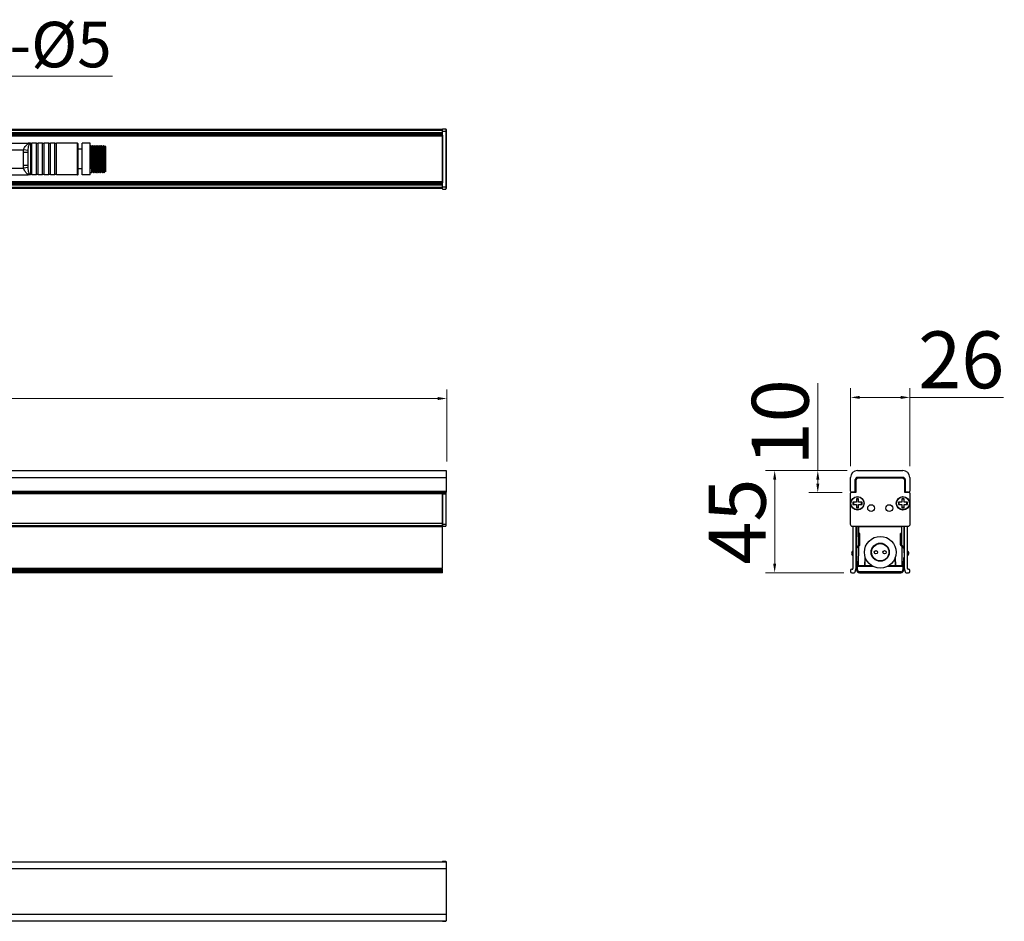
# Model space of a CAD drawing. Units: millimetres. Extents: x 122 to 1685, y 291 to 2196.
# Drawn here: x 1166 to 1598, y 291 to 688 of the extents above; entities that cross this region are included whole.
import ezdxf

# ---------------------------------------------------------------- set-up
doc = ezdxf.new("R2010")
doc.units = ezdxf.units.MM
doc.layers.add('02___PRT_ALL_AXES', color=7, linetype='Continuous')
doc.styles.get("Standard").update_dxf_attribs({"font": 'arial.ttf'})
doc.dimstyles.new('B1-2', dxfattribs={"dimtxt": 2, "dimasz": 1.5, "dimexe": 0.3, "dimexo": 0.3, "dimgap": 0.5, "dimtad": 1, "dimtoh": 1, "dimdsep": 46, "dimtxsty": 'Standard', "dimcen": 0.5, "dimclrd": 3, "dimclre": 3, "dimclrt": 3, "dimadec": 0, "dimazin": 0, "dimtfac": 1, "dimtmove": 0, "dimatfit": 3, "dimfxl": 1.25, "dimlwd": 15, "dimlwe": 13, "dimarcsym": 0})

# ---------------------------------------------------------------- blocks, each defined once
blk = doc.blocks.new('*D77')
at = {"lineweight": 13, "transparency": 16777216}
for p, q in [((353.29, 493.36), (353.29, 525.01)), ((1353.29, 493.36), (1353.29, 525.01))]:
    blk.add_line(p, q, dxfattribs=at)
at = {"lineweight": 15, "transparency": 16777216}
blk.add_line((1349.29, 521.01), (357.29, 521.01), dxfattribs=at)
at = {"transparency": 16777216}
for points in [[(357.29, 521.68), (357.29, 520.35), (353.29, 521.01)], [(1349.29, 521.68), (1349.29, 520.35), (1353.29, 521.01)]]:
    blk.add_solid(points, dxfattribs=at)
at = {"layer": 'Defpoints', "color": 0, "transparency": 16777216}
for p in [(353.29, 521.01), (353.29, 489.36), (1353.29, 489.36)]:
    blk.add_point(p, dxfattribs=at)
at = {"lineweight": 13, "transparency": 16777216, "insert": (853.29, 534.28), "char_height": 25, "attachment_point": 5}
blk.add_mtext('1000', dxfattribs=at)
blk = doc.blocks.new('*D78')
at = {"lineweight": 13, "transparency": 16777216}
for p, q in [((1530.77, 491.36), (1530.77, 525.51)), ((1556.77, 491.36), (1556.77, 525.51))]:
    blk.add_line(p, q, dxfattribs=at)
at = {"lineweight": 15, "transparency": 16777216}
for p, q in [((1534.77, 521.51), (1552.77, 521.51)), ((1556.77, 521.51), (1597.99, 521.51))]:
    blk.add_line(p, q, dxfattribs=at)
at = {"transparency": 16777216}
for points in [[(1534.77, 522.18), (1534.77, 520.85), (1530.77, 521.51)], [(1552.77, 522.18), (1552.77, 520.85), (1556.77, 521.51)]]:
    blk.add_solid(points, dxfattribs=at)
at = {"layer": 'Defpoints', "color": 0, "transparency": 16777216}
for p in [(1556.77, 521.51), (1530.77, 487.36), (1556.77, 487.36)]:
    blk.add_point(p, dxfattribs=at)
at = {"lineweight": 13, "transparency": 16777216, "insert": (1579.38, 534.78), "char_height": 25, "attachment_point": 5}
blk.add_mtext('26', dxfattribs=at)
blk = doc.blocks.new('*D79')
at = {"lineweight": 13, "transparency": 16777216}
for p, q in [((1529.27, 489.36), (1493.37, 489.36)), ((1527.8, 444.46), (1493.37, 444.46))]:
    blk.add_line(p, q, dxfattribs=at)
at = {"lineweight": 15, "transparency": 16777216}
blk.add_line((1497.37, 485.36), (1497.37, 448.46), dxfattribs=at)
at = {"transparency": 16777216}
for points in [[(1496.7, 485.36), (1498.04, 485.36), (1497.37, 489.36)], [(1496.7, 448.46), (1498.04, 448.46), (1497.37, 444.46)]]:
    blk.add_solid(points, dxfattribs=at)
at = {"layer": 'Defpoints', "color": 0, "transparency": 16777216}
for p in [(1533.27, 489.36), (1497.37, 444.46), (1531.8, 444.46)]:
    blk.add_point(p, dxfattribs=at)
at = {"lineweight": 13, "transparency": 16777216, "insert": (1484.16, 466.91), "char_height": 25, "attachment_point": 5, "rotation": 90}
blk.add_mtext('45', dxfattribs=at)
blk = doc.blocks.new('*D83')
at = {"lineweight": 15, "transparency": 16777216}
for p, q in [((1132.25, 662.72), (1118.46, 632.2)), ((1206.24, 662.72), (1132.25, 662.72)), ((1114.76, 624), (1116.81, 628.55)), ((1113.11, 620.35), (1111.46, 616.71))]:
    blk.add_line(p, q, dxfattribs=at)
at = {"transparency": 16777216}
for points in [[(1117.85, 632.47), (1119.07, 631.92), (1116.81, 628.55)], [(1112.5, 620.63), (1113.72, 620.08), (1114.76, 624)]]:
    blk.add_solid(points, dxfattribs=at)
at = {"layer": 'Defpoints', "color": 0, "transparency": 16777216}
for p in [(1116.81, 628.55), (1114.76, 624)]:
    blk.add_point(p, dxfattribs=at)
at = {"lineweight": 13, "transparency": 16777216, "insert": (1175.92, 673.99), "char_height": 20, "attachment_point": 5}
blk.add_mtext('4-%%c5', dxfattribs=at)
blk = doc.blocks.new('*D84')
at = {"lineweight": 15, "transparency": 16777216}
for p, q in [((1516.32, 489.36), (1516.32, 527.74)), ((1516.32, 483.66), (1516.32, 485.36))]:
    blk.add_line(p, q, dxfattribs=at)
at = {"lineweight": 13, "transparency": 16777216}
for p, q in [((1525.27, 489.36), (1512.32, 489.36)), ((1527.08, 479.66), (1512.32, 479.66))]:
    blk.add_line(p, q, dxfattribs=at)
at = {"transparency": 16777216}
for points in [[(1515.66, 485.36), (1516.99, 485.36), (1516.32, 489.36)], [(1515.66, 483.66), (1516.99, 483.66), (1516.32, 479.66)]]:
    blk.add_solid(points, dxfattribs=at)
at = {"layer": 'Defpoints', "color": 0, "transparency": 16777216}
for p in [(1516.32, 489.36), (1529.27, 489.36), (1531.08, 479.66)]:
    blk.add_point(p, dxfattribs=at)
at = {"lineweight": 13, "transparency": 16777216, "insert": (1503.06, 510.55), "char_height": 25, "attachment_point": 5, "rotation": 90}
blk.add_mtext('10', dxfattribs=at)
blk = doc.blocks.new('IMG BORES_26 diffused clip down')
at = {"color": 7, "linetype": 'Continuous'}
for p, q in [((3071.71, 659.32), (2075.71, 659.32)), ((3071.71, 658.82), (2075.71, 658.82)), ((3071.71, 635.81), (3071.71, 659.32)), ((3073.21, 659.32), (3073.46, 659.32)), ((3073.21, 658.82), (3073.46, 658.82)), ((3073.46, 659.32), (3073.46, 633.32)), ((3071.71, 657.76), (2075.71, 657.76)), ((3071.71, 657.27), (2075.71, 657.27)), ((3071.71, 656.87), (2075.71, 656.87)), ((3071.71, 656.37), (2843.71, 656.37)), ((3073.46, 657.32), (3073.21, 657.32)), ((3073.21, 656.32), (3073.46, 656.32)), ((2874.61, 653.32), (2889.61, 653.32)), ((2874.61, 650.32), (2887.67, 650.32)), ((2889.61, 649.22), (2887.61, 649.22)), ((2887.61, 643.41), (2887.61, 649.22)), ((2889.63, 650.07), (2887.67, 650.32)), ((2889.61, 653.32), (2889.61, 653.28)), ((2890.49, 653.28), (2889.61, 653.28)), ((2889.61, 643.41), (2889.61, 649.22)), ((2890.61, 653.32), (2890.61, 639.32)), ((2891.31, 653.12), (2890.61, 653.12)), ((2893.31, 653.32), (2891.31, 653.32)), ((2891.31, 639.32), (2891.31, 653.32)), ((2893.31, 639.32), (2893.31, 653.32)), ((2894.01, 653.12), (2893.31, 653.12)), ((2896.01, 653.32), (2894.01, 653.32)), ((2894.01, 639.32), (2894.01, 653.32)), ((2896.01, 639.32), (2896.01, 653.32)), ((2896.71, 653.12), (2896.01, 653.12)), ((2898.71, 653.32), (2896.71, 653.32)), ((2896.71, 639.32), (2896.71, 653.32)), ((2898.71, 639.32), (2898.71, 653.32)), ((2899.41, 653.12), (2898.71, 653.12)), ((2901.41, 653.32), (2899.41, 653.32)), ((2899.41, 639.32), (2899.41, 653.32)), ((2901.41, 639.32), (2901.41, 653.32)), ((2902.11, 653.12), (2901.41, 653.12)), ((2911.41, 653.27), (2902.11, 653.32)), ((2902.11, 639.32), (2902.11, 653.32)), ((2911.41, 639.37), (2911.41, 653.27)), ((2911.61, 639.57), (2911.61, 653.07)), ((2917.11, 652.32), (2917.11, 652.31)), ((2917.51, 651.62), (2917.11, 652.31)), ((2917.9, 652.31), (2917.5, 651.62)), ((2917.91, 652.32), (2917.9, 652.31)), ((2917.91, 652.32), (2917.91, 652.31)), ((2918.31, 651.62), (2917.91, 652.31)), ((2918.7, 652.31), (2918.3, 651.62)), ((2918.7, 652.31), (2918.71, 652.32)), ((2918.71, 652.32), (2918.71, 652.31)), ((2919.11, 651.62), (2918.71, 652.31)), ((2919.5, 652.31), (2919.1, 651.62)), ((2919.5, 652.31), (2919.51, 652.32)), ((2919.51, 652.31), (2919.51, 652.32)), ((2919.91, 651.62), (2919.51, 652.31)), ((2920.3, 652.31), (2919.9, 651.62)), ((2920.31, 652.32), (2920.3, 652.31)), ((2920.31, 652.32), (2920.31, 652.31)), ((2920.71, 651.62), (2920.31, 652.31)), ((2921.1, 652.31), (2920.7, 651.62)), ((2921.1, 652.31), (2921.11, 652.32)), ((2921.11, 652.32), (2921.11, 652.31)), ((2921.51, 651.62), (2921.11, 652.31)), ((2921.9, 652.31), (2921.5, 651.62)), ((2921.9, 652.31), (2921.91, 652.32)), ((2921.91, 652.32), (2921.91, 652.31)), ((2922.31, 651.62), (2921.91, 652.31)), ((2922.7, 652.31), (2922.3, 651.62)), ((2922.71, 652.32), (2922.7, 652.31)), ((2922.71, 652.31), (2922.71, 652.32)), ((2923.11, 651.62), (2922.71, 652.31)), ((2923.4, 652.13), (2923.1, 651.62)), ((2923.4, 652.13), (2923.4, 652.13)), ((2923.71, 651.82), (2923.4, 652.13)), ((2923.71, 651.82), (2923.71, 640.82)), ((2917.3, 646.68), (2917.32, 645.63)), ((2920.49, 647.01), (2920.5, 646.86)), ((2920.5, 646.86), (2920.52, 645.76)), ((2920.52, 645.76), (2920.52, 645.61)), ((2920.89, 647.02), (2920.89, 646.95)), ((2920.89, 646.95), (2920.92, 645.95)), ((2921.71, 646.32), (2921.71, 646.2)), ((2874.61, 642.32), (2887.67, 642.32)), ((2889.61, 643.41), (2887.61, 643.41)), ((2889.63, 642.56), (2887.67, 642.32)), ((2917.51, 640.32), (2917.91, 641.01)), ((2917.9, 641.01), (2918.3, 640.32)), ((2918.31, 640.32), (2918.71, 641.01)), ((2918.7, 641.01), (2919.1, 640.32)), ((2919.11, 640.32), (2919.51, 641.01)), ((2919.5, 641.01), (2919.9, 640.32)), ((2919.91, 640.32), (2920.31, 641.01)), ((2920.3, 641.01), (2920.7, 640.32)), ((2920.71, 640.32), (2921.11, 641.01)), ((2921.1, 641.01), (2921.5, 640.32)), ((2921.51, 640.32), (2921.91, 641.01)), ((2921.9, 641.01), (2922.3, 640.32)), ((2922.31, 640.32), (2922.71, 641.01)), ((2922.7, 641.01), (2923.1, 640.32)), ((2923.11, 640.32), (2923.44, 640.88)), ((2923.44, 640.88), (2923.51, 641.01)), ((2923.5, 641.01), (2923.65, 640.76)), ((2923.71, 640.82), (2923.65, 640.76)), ((2923.65, 640.76), (2923.65, 640.76)), ((3071.71, 636.27), (2843.71, 636.27)), ((2874.61, 639.32), (2889.61, 639.32)), ((2890.49, 639.35), (2889.61, 639.35)), ((2889.61, 639.35), (2889.61, 639.32)), ((2891.31, 639.52), (2890.61, 639.52)), ((2893.31, 639.32), (2891.31, 639.32)), ((2894.01, 639.52), (2893.31, 639.52)), ((2896.01, 639.32), (2894.01, 639.32)), ((2896.71, 639.52), (2896.01, 639.52)), ((2898.71, 639.32), (2896.71, 639.32)), ((2899.41, 639.52), (2898.71, 639.52)), ((2901.41, 639.32), (2899.41, 639.32)), ((2902.11, 639.52), (2901.41, 639.52)), ((2911.41, 639.37), (2902.11, 639.32)), ((2917.51, 640.32), (2916.91, 640.32)), ((2918.3, 640.32), (2918.31, 640.32)), ((2918.31, 640.32), (2918.31, 640.32)), ((2919.1, 640.32), (2919.11, 640.32)), ((2919.11, 640.32), (2919.11, 640.32)), ((2919.91, 640.32), (2919.9, 640.32)), ((2919.91, 640.32), (2919.91, 640.32)), ((2920.7, 640.32), (2920.71, 640.32)), ((2920.71, 640.32), (2920.71, 640.32)), ((2921.5, 640.32), (2921.51, 640.32)), ((2921.51, 640.32), (2921.51, 640.32)), ((2922.3, 640.32), (2922.31, 640.32)), ((2922.31, 640.32), (2922.31, 640.32)), ((2923.11, 640.32), (2923.1, 640.32)), ((2923.11, 640.32), (2923.11, 640.32)), ((3073.21, 636.32), (3073.46, 636.32)), ((3071.71, 635.77), (2075.71, 635.77)), ((3071.71, 635.36), (2075.71, 635.36)), ((3071.71, 634.88), (2075.71, 634.88)), ((3071.71, 633.82), (2075.71, 633.82)), ((3071.71, 633.32), (2075.71, 633.32)), ((3071.71, 633.32), (3071.71, 635.77)), ((3073.46, 635.32), (3073.21, 635.32)), ((3073.21, 633.82), (3073.46, 633.82)), ((3073.21, 633.32), (3073.46, 633.32))]:
    blk.add_line(p, q, dxfattribs=at)
for centre, start, end in [((2911.41, 653.07), 0, 89.6984), ((2911.41, 639.57), 270.3016, 0)]:
    blk.add_arc(centre, 0.2, start, end, dxfattribs=at)
for points, start_tangent, end_tangent in [([(2887.61, 649.22), (2887.67, 650.32)], (0.000017, 1), (0.122829, 0.992428)), ([(2887.67, 650.32), (2888.04, 651.33), (2888.59, 652.16), (2889.94, 653.15)], (0.202125, 0.97936), (0.937478, 0.348043)), ([(2889.61, 649.22), (2889.63, 650.07)], (0.000004, 1), (0.057456, 0.998348)), ([(2889.63, 650.07), (2889.76, 651.28), (2889.98, 652.26), (2890.25, 652.94), (2890.4, 653.15), (2890.49, 653.23), (2890.61, 653.28)], (0.057451, 0.998348), (1, 0.000509)), ([(2889.94, 653.15), (2890.07, 653.19), (2890.49, 653.28)], (0.937478, 0.348043), (0.996246, 0.086573)), ([(2890.49, 653.28), (2890.52, 653.28), (2890.61, 653.28)], (1, -0.000005), (0.990953, -0.134209)), ([(2917.11, 652.31), (2917.13, 652.26), (2917.14, 652.14)], (0.500687, -0.865628), (0.088332, -0.996091)), ([(2917.14, 652.14), (2917.15, 652.04), (2917.17, 651.63)], (0.088332, -0.996091), (0.045461, -0.998966)), ([(2917.17, 651.63), (2917.24, 649.57), (2917.3, 646.68)], (0.045461, -0.998966), (0.021255, -0.999774)), ([(2917.51, 651.62), (2917.53, 651.57), (2917.54, 651.48), (2917.55, 651.34), (2917.56, 651.15), (2917.58, 650.92), (2917.59, 650.65), (2917.61, 649.99), (2917.65, 648.76), (2917.69, 647.33), (2917.72, 645.81), (2917.76, 644.34), (2917.78, 643.65), (2917.79, 643.03), (2917.81, 642.46), (2917.83, 641.98), (2917.85, 641.59), (2917.87, 641.29), (2917.89, 641.1), (2917.9, 641.04), (2917.9, 641.01)], (0.500407, -0.86579), (0.499871, -0.8661)), ([(2917.91, 652.31), (2917.93, 652.24), (2917.95, 652.08), (2917.96, 651.84), (2917.98, 651.52)], (0.499351, -0.8664), (0.042509, -0.999096)), ([(2917.98, 651.52), (2918.05, 649.09), (2918.12, 645.79), (2918.19, 642.66), (2918.23, 641.47), (2918.27, 640.68)], (0.042509, -0.999096), (0.062203, -0.998063)), ([(2918.31, 651.62), (2918.33, 651.57), (2918.34, 651.48), (2918.35, 651.34), (2918.36, 651.15), (2918.38, 650.92), (2918.39, 650.65), (2918.41, 649.99), (2918.45, 648.76), (2918.49, 647.33), (2918.52, 645.81), (2918.56, 644.34), (2918.58, 643.65), (2918.59, 643.03), (2918.61, 642.46), (2918.63, 641.98), (2918.65, 641.59), (2918.67, 641.29), (2918.69, 641.1), (2918.7, 641.04), (2918.7, 641.01)], (0.500818, -0.865553), (0.500191, -0.865915)), ([(2918.71, 652.31), (2918.73, 652.24), (2918.75, 652.08), (2918.76, 651.84), (2918.78, 651.51)], (0.499356, -0.866397), (0.042298, -0.999105)), ([(2918.78, 651.51), (2918.85, 649.08), (2918.92, 645.79), (2918.99, 642.66), (2919.03, 641.48), (2919.07, 640.68)], (0.042298, -0.999105), (0.061948, -0.998079)), ([(2919.11, 651.62), (2919.13, 651.57), (2919.14, 651.48), (2919.15, 651.34), (2919.16, 651.15), (2919.18, 650.92), (2919.19, 650.65), (2919.21, 649.99), (2919.25, 648.76), (2919.29, 647.33), (2919.32, 645.81), (2919.36, 644.34), (2919.38, 643.65), (2919.39, 643.03), (2919.41, 642.46), (2919.43, 641.98), (2919.45, 641.59), (2919.47, 641.29), (2919.49, 641.1), (2919.5, 641.04), (2919.5, 641.01)], (0.50016, -0.865933), (0.500816, -0.865554)), ([(2919.58, 651.41), (2919.56, 651.78), (2919.55, 652.05), (2919.53, 652.23), (2919.52, 652.29), (2919.51, 652.31)], (-0.040062, 0.999197), (-0.499178, 0.866499)), ([(2919.84, 641.23), (2919.77, 643.41), (2919.68, 647.82), (2919.63, 649.87), (2919.58, 651.41)], (-0.040062, 0.999197), (-0.040062, 0.999197)), ([(2919.91, 651.62), (2919.93, 651.57), (2919.94, 651.48), (2919.95, 651.34), (2919.96, 651.15), (2919.98, 650.92), (2919.99, 650.65), (2920.01, 649.99), (2920.05, 648.76), (2920.09, 647.33), (2920.12, 645.81), (2920.16, 644.34), (2920.18, 643.65), (2920.19, 643.03), (2920.21, 642.46), (2920.23, 641.98), (2920.25, 641.59), (2920.27, 641.29), (2920.29, 641.1), (2920.3, 641.04), (2920.3, 641.01)], (0.500145, -0.865942), (0.500387, -0.865802)), ([(2920.31, 652.31), (2920.32, 652.29), (2920.33, 652.23), (2920.35, 652.05), (2920.36, 651.78), (2920.38, 651.41)], (0.499178, -0.866499), (0.040062, -0.999197)), ([(2920.38, 651.41), (2920.44, 649.53), (2920.49, 647.01)], (0.040062, -0.999197), (0.021361, -0.999772)), ([(2920.71, 651.62), (2920.73, 651.58), (2920.74, 651.5), (2920.75, 651.38), (2920.76, 651.22), (2920.78, 650.8), (2920.8, 650.24), (2920.83, 649.56), (2920.85, 648.78), (2920.87, 647.93), (2920.89, 647.02)], (0.500426, -0.865779), (0.024199, -0.999707)), ([(2921.11, 652.31), (2921.13, 652.24), (2921.15, 652.08), (2921.16, 651.84), (2921.18, 651.51)], (0.499343, -0.866405), (0.042316, -0.999104)), ([(2921.18, 651.51), (2921.24, 649.31), (2921.31, 646.32)], (0.042316, -0.999104), (0.021216, -0.999775)), ([(2921.51, 651.62), (2921.53, 651.57), (2921.54, 651.48), (2921.55, 651.34), (2921.56, 651.16), (2921.58, 650.93), (2921.59, 650.65), (2921.61, 649.99), (2921.64, 649.2), (2921.66, 648.3), (2921.68, 647.33), (2921.71, 646.32)], (0.500818, -0.865553), (0.023984, -0.999712)), ([(2921.91, 652.31), (2921.93, 652.25), (2921.94, 652.1), (2921.96, 651.88), (2921.97, 651.59)], (0.499462, -0.866336), (0.044396, -0.999014)), ([(2921.97, 651.59), (2921.99, 651.04), (2922.06, 648.68)], (0.044396, -0.999014), (0.023071, -0.999734)), ([(2922.31, 651.62), (2922.32, 651.59), (2922.33, 651.54), (2922.35, 651.35), (2922.37, 651.06), (2922.39, 650.68), (2922.4, 650.22), (2922.42, 649.68), (2922.46, 648.4)], (0.500135, -0.865948), (0.026081, -0.99966)), ([(2922.77, 651.61), (2922.76, 651.89), (2922.74, 652.11), (2922.73, 652.25), (2922.71, 652.31)], (-0.044895, 0.998992), (-0.499461, 0.866336)), ([(2922.86, 648.68), (2922.84, 649.57), (2922.77, 651.61)], (-0.023071, 0.999734), (-0.044895, 0.998992)), ([(2923.11, 651.62), (2923.12, 651.62), (2923.12, 651.61)], (0.500786, -0.865571), (0.300467, -0.953792)), ([(2923.12, 651.61), (2923.14, 651.5), (2923.15, 651.29), (2923.17, 650.99), (2923.19, 650.6), (2923.21, 650.12), (2923.23, 649.57), (2923.26, 648.3), (2923.3, 646.87), (2923.33, 645.4), (2923.4, 642.77)], (0.300467, -0.953792), (0.032201, -0.999481)), ([(2923.41, 652.02), (2923.41, 652.1), (2923.4, 652.13)], (-0.072776, 0.997348), (-0.706887, 0.707327)), ([(2923.44, 651.26), (2923.44, 651.51), (2923.41, 652.02)], (-0.026514, 0.999648), (-0.072776, 0.997348)), ([(2923.47, 649.85), (2923.47, 650.26), (2923.44, 651.26)], (-0.017677, 0.999844), (-0.026514, 0.999648)), ([(2923.59, 642.3), (2923.56, 643.97), (2923.47, 649.85)], (-0.020871, 0.999782), (-0.017677, 0.999844)), ([(2917.32, 645.63), (2917.36, 643.79), (2917.41, 642.22), (2917.45, 641.05), (2917.47, 640.66), (2917.49, 640.42)], (0.021358, -0.999772), (0.116968, -0.993136)), ([(2920.52, 645.61), (2920.58, 643.1), (2920.64, 641.23)], (0.021364, -0.999772), (0.040062, -0.999197)), ([(2920.92, 645.95), (2920.94, 645), (2920.96, 644.08), (2920.99, 643.25), (2921.01, 642.51), (2921.03, 641.9), (2921.06, 641.44), (2921.07, 641.27), (2921.08, 641.14), (2921.09, 641.06), (2921.1, 641.01)], (0.024042, -0.999711), (0.499863, -0.866105)), ([(2921.31, 646.32), (2921.39, 642.88), (2921.43, 641.56), (2921.46, 640.68)], (0.021216, -0.999775), (0.061521, -0.998106)), ([(2921.71, 646.2), (2921.74, 645.21), (2921.76, 644.26), (2921.78, 643.38), (2921.81, 642.6), (2921.83, 641.96), (2921.86, 641.47), (2921.87, 641.29), (2921.88, 641.15), (2921.89, 641.06), (2921.9, 641.01)], (0.02399, -0.999712), (0.500224, -0.865896)), ([(2922.06, 648.68), (2922.15, 644.33), (2922.2, 642.42), (2922.25, 641.03)], (0.023071, -0.999734), (0.044808, -0.998996)), ([(2922.46, 648.4), (2922.49, 647.17), (2922.52, 645.9), (2922.55, 644.64), (2922.58, 643.49), (2922.61, 642.49), (2922.63, 642.08), (2922.64, 641.72), (2922.66, 641.44), (2922.67, 641.22), (2922.69, 641.08), (2922.7, 641.01)], (0.026081, -0.99966), (0.500502, -0.865735)), ([(2923.05, 641.03), (2923, 642.41), (2922.95, 644.33), (2922.86, 648.68)], (-0.044927, 0.99899), (-0.023071, 0.999734)), ([(2887.67, 642.32), (2887.61, 643.41)], (-0.122828, 0.992428), (-0.000013, 1)), ([(2889.56, 639.66), (2888.43, 640.68), (2887.97, 641.43), (2887.67, 642.32)], (-0.873067, 0.4876), (-0.202016, 0.979382)), ([(2889.63, 642.56), (2889.61, 643.41)], (-0.057454, 0.998348), (-0.000003, 1)), ([(2890.61, 639.36), (2890.49, 639.41), (2890.4, 639.48), (2890.25, 639.7), (2889.98, 640.38), (2889.76, 641.35), (2889.63, 642.56)], (-1, 0.000016), (-0.057453, 0.998348)), ([(2918.27, 640.68), (2918.28, 640.53), (2918.28, 640.43), (2918.29, 640.36), (2918.3, 640.32)], (0.062203, -0.998063), (0.499343, -0.866404)), ([(2919.07, 640.68), (2919.07, 640.54), (2919.08, 640.43), (2919.09, 640.36), (2919.1, 640.32)], (0.061948, -0.998079), (0.499346, -0.866403)), ([(2919.9, 640.32), (2919.9, 640.35), (2919.89, 640.4), (2919.87, 640.58), (2919.86, 640.86), (2919.84, 641.23)], (-0.49918, 0.866498), (-0.040062, 0.999197)), ([(2920.64, 641.23), (2920.66, 640.86), (2920.67, 640.58), (2920.69, 640.4), (2920.7, 640.35), (2920.7, 640.32)], (0.040062, -0.999197), (0.49918, -0.866498)), ([(2921.46, 640.68), (2921.47, 640.54), (2921.48, 640.43), (2921.49, 640.36), (2921.5, 640.32)], (0.061521, -0.998106), (0.499342, -0.866405)), ([(2922.25, 641.03), (2922.26, 640.74), (2922.28, 640.53), (2922.29, 640.39), (2922.3, 640.32)], (0.044808, -0.998996), (0.499502, -0.866313)), ([(2923.1, 640.32), (2923.09, 640.39), (2923.08, 640.53), (2923.06, 640.74), (2923.05, 641.03)], (-0.499495, 0.866317), (-0.044927, 0.99899)), ([(2923.4, 642.77), (2923.41, 642.42), (2923.45, 641.58)], (0.032201, -0.999481), (0.052992, -0.998595)), ([(2923.45, 641.58), (2923.46, 641.35), (2923.48, 641.18), (2923.49, 641.07), (2923.5, 641.01)], (0.052992, -0.998595), (0.500723, -0.865607)), ([(2923.62, 641.18), (2923.61, 641.4), (2923.59, 642.3)], (-0.03776, 0.999287), (-0.020871, 0.999782)), ([(2923.64, 640.88), (2923.63, 640.94), (2923.62, 641.18)], (-0.069758, 0.997564), (-0.03776, 0.999287)), ([(2923.65, 640.76), (2923.64, 640.8), (2923.64, 640.88)], (-0.500213, 0.865902), (-0.069758, 0.997564)), ([(2890.28, 639.39), (2889.74, 639.57), (2889.56, 639.66)], (-0.978669, 0.205445), (-0.873067, 0.4876)), ([(2890.49, 639.35), (2890.43, 639.36), (2890.28, 639.39)], (-0.996191, 0.087197), (-0.978669, 0.205445)), ([(2890.61, 639.36), (2890.58, 639.36), (2890.49, 639.35)], (-0.990938, -0.134323), (-1, -0.000004)), ([(2917.49, 640.42), (2917.5, 640.34), (2917.5, 640.32), (2917.51, 640.32)], (0.116968, -0.993136), (1, 0))]:
    blk.add_spline(points, degree=3, dxfattribs=dict(at, start_tangent=start_tangent, end_tangent=end_tangent))
at = {"layer": '02___PRT_ALL_AXES', "color": 7, "linetype": 'Continuous'}
for p, q in [((3071.71, 659.52), (3073.21, 659.52)), ((3071.71, 659.52), (3071.71, 659.32)), ((3071.71, 658.52), (3073.21, 658.52)), ((3073.21, 659.52), (3073.21, 633.12)), ((3071.71, 656.76), (3071.71, 635.88)), ((2890.61, 653.32), (2889.61, 653.32)), ((2893.31, 653.32), (2891.31, 653.32)), ((2896.01, 653.32), (2894.01, 653.32)), ((2898.71, 653.32), (2896.71, 653.32)), ((2901.41, 653.32), (2899.41, 653.32)), ((2911.41, 653.27), (2902.11, 653.32)), ((2913.41, 650.62), (2911.61, 650.62)), ((2916.91, 653.27), (2913.41, 653.27)), ((2913.41, 639.37), (2913.41, 653.27)), ((2916.91, 639.37), (2916.91, 653.27)), ((2917.11, 652.32), (2916.91, 652.32)), ((2913.41, 642.02), (2911.61, 642.02)), ((2890.61, 639.32), (2889.61, 639.32)), ((2893.31, 639.32), (2891.31, 639.32)), ((2896.01, 639.32), (2894.01, 639.32)), ((2898.71, 639.32), (2896.71, 639.32)), ((2901.41, 639.32), (2899.41, 639.32)), ((2911.41, 639.37), (2902.11, 639.32)), ((2916.91, 639.37), (2913.41, 639.37)), ((2917.51, 640.32), (2916.91, 640.32)), ((3071.71, 634.12), (3073.21, 634.12)), ((3071.71, 633.15), (3071.71, 633.12)), ((3071.71, 633.12), (3073.21, 633.12))]:
    blk.add_line(p, q, dxfattribs=at)
blk = doc.blocks.new('IMG BORES_26 diffused clip side')
at = {"color": 7, "linetype": 'Continuous'}
for p, q in [((2073.96, 509.41), (3073.46, 509.41)), ((2073.96, 506.41), (3073.46, 506.41)), ((3073.46, 509.41), (3073.46, 499.91)), ((2073.96, 500.41), (3073.46, 500.41)), ((2073.96, 499.91), (3073.46, 499.91)), ((3071.71, 499.71), (2075.71, 499.71)), ((3071.71, 499.21), (2075.71, 499.21)), ((3071.71, 485.53), (3071.71, 499.71)), ((3071.71, 486.11), (2075.71, 486.11)), ((3071.71, 485.16), (2075.71, 485.16)), ((3071.71, 466.31), (3071.71, 484.91)), ((3071.71, 484.69), (2075.71, 484.69)), ((3071.71, 466.31), (2075.71, 466.31)), ((3071.71, 466.01), (2075.71, 466.01)), ((3071.71, 465.51), (2075.71, 465.51)), ((3071.71, 465.01), (2075.71, 465.01)), ((3071.71, 464.51), (2075.71, 464.51)), ((3071.71, 464.51), (3071.71, 466.01))]:
    blk.add_line(p, q, dxfattribs=at)
at = {"layer": '02___PRT_ALL_AXES', "color": 7, "linetype": 'Continuous'}
for p, q in [((3071.71, 499.91), (3071.71, 484.91)), ((3071.71, 499.71), (3073.21, 499.71)), ((3071.71, 499.21), (3073.21, 499.21)), ((3073.21, 499.91), (3073.21, 484.91)), ((3071.71, 485.91), (3073.21, 485.91)), ((3071.71, 484.91), (3073.21, 484.91))]:
    blk.add_line(p, q, dxfattribs=at)
blk = doc.blocks.new('IMG BORES_26 diffused clip up')
at = {"color": 7, "linetype": 'Continuous'}
for p, q in [((2073.96, 337.5), (3073.46, 337.5)), ((2073.96, 334.5), (3073.46, 334.5)), ((3073.46, 337.5), (3073.46, 311.5)), ((2073.96, 314.5), (3073.46, 314.5)), ((2073.96, 311.5), (3073.46, 311.5))]:
    blk.add_line(p, q, dxfattribs=at)
at = {"layer": '02___PRT_ALL_AXES', "color": 7, "linetype": 'Continuous'}
for p, q in [((3071.71, 337.7), (3073.21, 337.7)), ((3071.71, 337.7), (3071.71, 337.5)), ((3073.21, 337.7), (3073.21, 337.5)), ((3071.71, 311.5), (3071.71, 311.3)), ((3071.71, 311.3), (3073.21, 311.3)), ((3073.21, 311.5), (3073.21, 311.3))]:
    blk.add_line(p, q, dxfattribs=at)
blk = doc.blocks.new('IMG BORES_26 diffused clip front')
at = {"color": 7, "linetype": 'Continuous'}
for p, q in [((3251.19, 500.41), (3251.19, 506.41)), ((3254.19, 509.41), (3274.19, 509.41)), ((3274.19, 506.41), (3254.19, 506.41)), ((3277.19, 506.41), (3277.19, 500.41)), ((3253.19, 499.91), (3253.19, 505.41)), ((3275.19, 505.41), (3275.19, 499.91)), ((3253.44, 499.91), (3251.69, 499.91)), ((3276.69, 499.91), (3274.94, 499.91)), ((3252.19, 495.51), (3252.19, 494.51)), ((3253.69, 495.51), (3252.19, 495.51)), ((3252.19, 494.51), (3253.69, 494.51)), ((3253.69, 497.01), (3253.69, 495.51)), ((3254.69, 497.01), (3253.69, 497.01)), ((3253.69, 494.51), (3253.69, 493.01)), ((3254.69, 495.51), (3254.69, 497.01)), ((3256.19, 495.51), (3254.69, 495.51)), ((3254.69, 493.01), (3254.69, 494.51)), ((3254.69, 494.51), (3256.19, 494.51)), ((3256.19, 494.51), (3256.19, 495.51)), ((3272.19, 495.51), (3272.19, 494.51)), ((3273.69, 495.51), (3272.19, 495.51)), ((3272.19, 494.51), (3273.69, 494.51)), ((3273.69, 497.01), (3273.69, 495.51)), ((3274.69, 497.01), (3273.69, 497.01)), ((3273.69, 494.51), (3273.69, 493.01)), ((3274.69, 495.51), (3274.69, 497.01)), ((3276.19, 495.51), (3274.69, 495.51)), ((3274.69, 494.51), (3276.19, 494.51)), ((3274.69, 493.01), (3274.69, 494.51)), ((3276.19, 494.51), (3276.19, 495.51)), ((3253.69, 493.01), (3254.69, 493.01)), ((3273.69, 493.01), (3274.69, 493.01)), ((3254.84, 484.91), (3254.84, 484.71)), ((3273.54, 484.71), (3273.54, 484.91)), ((3252.19, 484.69), (3252.19, 466.31)), ((3253.64, 466.51), (3253.64, 484.61)), ((3253.84, 484.71), (3253.77, 475.64)), ((3254.77, 476.65), (3254.84, 484.71)), ((3273.54, 484.71), (3254.84, 484.71)), ((3254.86, 476.73), (3254.86, 481.73)), ((3255.26, 481.73), (3254.86, 481.73)), ((3255.26, 476.78), (3255.26, 481.73)), ((3273.53, 481.73), (3273.13, 481.73)), ((3273.13, 476.78), (3273.13, 481.73)), ((3273.53, 476.73), (3273.53, 481.73)), ((3273.54, 484.71), (3273.61, 476.65)), ((3274.54, 484.71), (3274.62, 475.64)), ((3274.74, 484.61), (3274.74, 466.51)), ((3276.19, 466.31), (3276.19, 484.69)), ((3254.86, 476.73), (3253.64, 475.52)), ((3253.67, 474.98), (3255.11, 476.42)), ((3255.26, 478.73), (3254.86, 478.73)), ((3273.53, 478.73), (3273.13, 478.73)), ((3273.27, 476.42), (3274.71, 474.98)), ((3274.74, 475.52), (3273.53, 476.73)), ((3252.19, 474.07), (3251.92, 473.79)), ((3253.76, 475.07), (3253.73, 471.4)), ((3254.7, 467.71), (3254.77, 476.08)), ((3273.62, 476.08), (3273.69, 467.71)), ((3274.62, 475.07), (3274.66, 471.4)), ((3276.47, 473.79), (3276.19, 474.07)), ((3254.21, 465.76), (3253.96, 470.85)), ((3254.7, 467.71), (3257.49, 467.71)), ((3254.7, 467.71), (3254.7, 467.31)), ((3257.49, 467.31), (3257.56, 471.28)), ((3257.54, 467.31), (3257.61, 471.18)), ((3257.54, 467.71), (3260.32, 467.71)), ((3268.04, 467.71), (3270.84, 467.71)), ((3270.85, 467.31), (3270.78, 471.21)), ((3270.83, 471.3), (3270.9, 467.31)), ((3270.89, 467.71), (3273.69, 467.71)), ((3273.69, 467.31), (3273.69, 467.71)), ((3274.43, 470.85), (3274.18, 465.76)), ((3251.19, 465.51), (3251.19, 465.01)), ((3251.89, 466.01), (3251.69, 466.01)), ((3251.69, 464.51), (3252.75, 464.51)), ((3253.24, 464.89), (3253.64, 466.51)), ((3253.77, 466.51), (3253.81, 465.74)), ((3254.13, 467.31), (3260.96, 467.31)), ((3273.28, 464.91), (3255.1, 464.91)), ((3255.1, 464.51), (3273.28, 464.51)), ((3267.43, 467.31), (3274.26, 467.31)), ((3274.58, 465.74), (3274.62, 466.51)), ((3274.74, 466.51), (3275.15, 464.89)), ((3275.63, 464.51), (3276.69, 464.51)), ((3276.69, 466.01), (3276.49, 466.01)), ((3277.19, 465.01), (3277.19, 465.51))]:
    blk.add_line(p, q, dxfattribs=at)
for centre, radius in [((3254.19, 495.01), 2.95), ((3274.19, 495.01), 2.95), ((3264.19, 473.51), 6.95), ((3264.19, 473.51), 4), ((3264.19, 473.51), 3.8), ((3262.29, 473.51), 0.75), ((3266.09, 473.51), 0.75)]:
    blk.add_circle(centre, radius, dxfattribs=at)
for centre, radius, start, end in [((3254.19, 506.41), 3, 90, 180), ((3254.19, 505.41), 1, 90, 180), ((3274.19, 506.41), 3, 0, 90), ((3274.19, 505.41), 1, 0, 90), ((3251.69, 500.41), 0.5, 180, 270), ((3276.69, 500.41), 0.5, 270, 0), ((3254.19, 495.01), 1.75, 163.3045, 196.6955), ((3254.19, 495.01), 1.75, 73.3675, 106.6325), ((3254.19, 495.01), 1.75, 343.3045, 16.6955), ((3274.19, 495.01), 1.75, 163.3045, 196.6955), ((3274.19, 495.01), 1.75, 73.3675, 106.6325), ((3274.19, 495.01), 1.75, 343.3045, 16.6955), ((3254.19, 495.01), 1.75, 253.3675, 286.6325), ((3274.19, 495.01), 1.75, 253.3675, 286.6325), ((3251.69, 484.69), 0.5, 0, 23.5096), ((3254.14, 484.61), 0.5, 142.3843, 180), ((3254.24, 484.71), 0.4, 157.125, 179.5001), ((3274.14, 484.71), 0.4, 0.4999, 23.541), ((3274.24, 484.61), 0.5, 0, 37.6157), ((3276.69, 484.69), 0.5, 144.5367, 180), ((3254.76, 476.78), 0.5, 315, 0), ((3273.63, 476.78), 0.5, 180, 225), ((3252.7, 473.02), 1.1, 135, 235), ((3252.7, 473.02), 0.7, 136.236, 223.3892), ((3275.69, 473.02), 0.7, 316.6108, 43.764), ((3275.69, 473.02), 1.1, 305, 45), ((3254.1, 467.71), 0.4, 179.5005, 193.8452), ((3253.06, 470.81), 0.9, 2.7904, 37.5968), ((3253.8, 214.21), 253.5, 89.7985, 89.9309), ((3274.51, 242.22), 225.49, 90.0609, 90.2098), ((3275.33, 470.81), 0.9, 131.1158, 177.2096), ((3274.29, 467.71), 0.4, 345.964, 0.4998), ((3251.69, 465.51), 0.5, 90, 180), ((3251.69, 465.01), 0.5, 180, 270), ((3251.89, 466.31), 0.3, 270, 0), ((3252.75, 465.01), 0.5, 270, 345.9638), ((3255.1, 465.81), 1.3, 182.7904, 270), ((3255.1, 465.81), 0.9, 182.7904, 270), ((3273.28, 465.81), 0.9, 270, 357.2096), ((3273.28, 465.81), 1.3, 270, 357.2096), ((3275.63, 465.01), 0.5, 194.0362, 270), ((3276.49, 466.31), 0.3, 180, 270), ((3276.69, 465.51), 0.5, 0, 90), ((3276.69, 465.01), 0.5, 270, 0)]:
    blk.add_arc(centre, radius, start, end, dxfattribs=at)
for points, start_tangent, end_tangent in [([(3254.84, 484.71), (3254.65, 484.71), (3254.46, 484.71), (3254.29, 484.71), (3254.14, 484.71), (3254.07, 484.71), (3254.01, 484.71), (3253.96, 484.71), (3253.92, 484.71), (3253.89, 484.71), (3253.86, 484.71), (3253.86, 484.71), (3253.85, 484.71), (3253.85, 484.71), (3253.84, 484.71)], (-0.999994, 0.003369), (-0.03103, -0.999518)), ([(3274.54, 484.71), (3274.54, 484.71), (3274.54, 484.71), (3274.53, 484.71), (3274.52, 484.71), (3274.5, 484.71), (3274.46, 484.71), (3274.42, 484.71), (3274.37, 484.71), (3274.31, 484.71), (3274.25, 484.71), (3274.1, 484.71), (3273.92, 484.71), (3273.74, 484.71), (3273.54, 484.71)], (-0.031245, 0.999512), (-0.999994, -0.003369)), ([(3253.7, 467.71), (3253.7, 467.71), (3253.7, 467.71)], (-0.99936, -0.03578), (-0.01676, -0.99986)), ([(3274.69, 467.71), (3274.69, 467.71), (3274.69, 467.71)], (-0.016765, 0.999859), (-0.99936, 0.035781))]:
    blk.add_spline(points, degree=3, dxfattribs=dict(at, start_tangent=start_tangent, end_tangent=end_tangent))
at = {"layer": '02___PRT_ALL_AXES', "color": 7, "linetype": 'Continuous'}
for p, q in [((3253.44, 505.01), (3253.44, 499.71)), ((3273.94, 506.01), (3254.44, 506.01)), ((3274.94, 499.71), (3274.94, 505.01)), ((3250.99, 499.21), (3250.99, 485.91)), ((3253.44, 499.71), (3251.49, 499.71)), ((3276.89, 499.71), (3274.94, 499.71)), ((3277.39, 485.91), (3277.39, 499.21)), ((3251.99, 484.91), (3276.39, 484.91))]:
    blk.add_line(p, q, dxfattribs=at)
for centre, radius in [((3254.19, 495.01), 2.85), ((3274.19, 495.01), 2.85), ((3260.19, 492.91), 1.5), ((3268.19, 492.91), 1.5)]:
    blk.add_circle(centre, radius, dxfattribs=at)
for centre, radius, start, end in [((3254.44, 505.01), 1, 90, 180), ((3273.94, 505.01), 1, 0, 90), ((3251.49, 499.21), 0.5, 90, 180), ((3276.89, 499.21), 0.5, 0, 90), ((3251.99, 485.91), 1, 180, 270), ((3276.39, 485.91), 1, 270, 0)]:
    blk.add_arc(centre, radius, start, end, dxfattribs=at)

msp = doc.modelspace()

# ---------------------------------------------------------------- block references
for name in ['IMG BORES_26 diffused clip down', 'IMG BORES_26 diffused clip side', 'IMG BORES_26 diffused clip front', 'IMG BORES_26 diffused clip up']:
    msp.add_blockref(name, (-1720.424, -20.042))

# ---------------------------------------------------------------- dimensions: what is measured, and where the dimension line sits
at = {"lineweight": 13}
dim = msp.add_diameter_dim_2p(p1=(1114.756, 623.996), p2=(1116.814, 628.553), text='4-%%c5', dimstyle='B1-2', override={"dimtxt": 20, "dimasz": 4, "dimexe": 4, "dimexo": 4, "dimclrd": 256, "dimclre": 256, "dimclrt": 256, "dimadec": 2, "dimazin": 2, "dimtm": 0.3, "dimtfac": 0.8, "dimfxl": 1.5, "dimfxlon": 1, "dimarcsym": 1}, dxfattribs=at)
dim.commit()
dim.dimension.update_dxf_attribs({"geometry": '*D83', "text_midpoint": (1175.917, 662.724), "dimtype": 163})
at = {"color": 0, "lineweight": 13}
for base, p1, p2, picture, middle in [((353.285, 521.012), (1353.285, 489.364), (353.285, 489.364), '*D77', (853.285, 534.276)), ((1556.768, 521.512), (1530.768, 487.364), (1556.768, 487.364), '*D78', (1579.379, 534.776))]:
    dim = msp.add_linear_dim(base=base, p1=p1, p2=p2, dimstyle='B1-2', override={"dimtxt": 25, "dimasz": 4, "dimexe": 4, "dimexo": 4, "dimtoh": 0, "dimdec": 0, "dimclrd": 256, "dimclre": 256, "dimclrt": 256, "dimadec": 2, "dimazin": 2, "dimtm": 0.3, "dimtfac": 0.8, "dimfxl": 10, "dimarcsym": 1}, dxfattribs=at)
    dim.commit()
    dim.dimension.update_dxf_attribs({"geometry": picture, "text_midpoint": middle})
dim = msp.add_linear_dim(base=(1516.323, 489.364), p1=(1531.08, 479.664), p2=(1529.268, 489.364), angle=90, dimstyle='B1-2', override={"dimtxt": 25, "dimasz": 4, "dimexe": 4, "dimexo": 4, "dimtoh": 0, "dimdec": 0, "dimclrd": 256, "dimclre": 256, "dimclrt": 256, "dimadec": 2, "dimazin": 2, "dimtm": 0.3, "dimtfac": 0.8, "dimfxl": 10, "dimarcsym": 1}, dxfattribs=at)
dim.commit()
dim.dimension.update_dxf_attribs({"geometry": '*D84', "text_midpoint": (1503.058, 510.551)})
dim = msp.add_linear_dim(base=(1497.371, 444.464), p1=(1533.268, 489.364), p2=(1531.798, 444.464), angle=90, text='45', dimstyle='B1-2', override={"dimtxt": 25, "dimasz": 4, "dimexe": 4, "dimexo": 4, "dimtoh": 0, "dimdec": 0, "dimclrd": 256, "dimclre": 256, "dimclrt": 256, "dimadec": 2, "dimazin": 2, "dimtm": 0.3, "dimtfac": 0.8, "dimfxl": 10, "dimarcsym": 1}, dxfattribs=at)
dim.commit()
dim.dimension.update_dxf_attribs({"geometry": '*D79', "text_midpoint": (1497.371, 466.914), "dimtype": 160})

doc.saveas('drawing.dxf')
